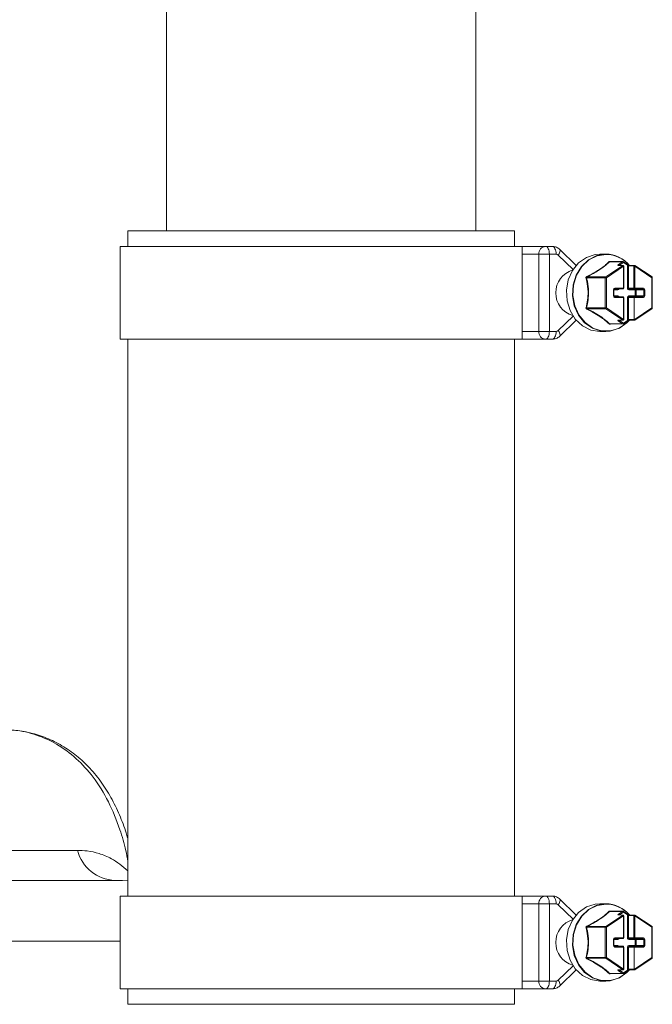
# Model space of a CAD drawing. Units: millimetres. Extents: x 2215 to 4214, y 425 to 3857.
# Drawn here: x 3164 to 3246, y 2396 to 2524 of the extents above; entities that cross this region are included whole.
import ezdxf

# ---------------------------------------------------------------- set-up
doc = ezdxf.new("R2010")
doc.units = ezdxf.units.MM
doc.header["$LTSCALE"] = 20

msp = doc.modelspace()

# ---------------------------------------------------------------- linework, layer by layer
at = {"color": 7, "linetype": 'Continuous', "lineweight": 18}
for p, q in [((3183.44, 2933.54), (3183.44, 2496.28)), ((3223.44, 2496.28), (3223.44, 2933.54)), ((3178.44, 2496.28), (3178.44, 2494.28)), ((3228.44, 2496.28), (3178.44, 2496.28)), ((3228.44, 2494.28), (3228.44, 2496.28)), ((3177.44, 2494.28), (3177.44, 2482.28)), ((3229.44, 2494.28), (3177.44, 2494.28)), ((3229.44, 2482.28), (3229.44, 2494.28)), ((3229.44, 2494.28), (3232.45, 2494.28)), ((3232.45, 2494.28), (3233.32, 2494.28)), ((3231.59, 2493.28), (3229.44, 2493.28)), ((3232.95, 2493.28), (3231.59, 2493.28)), ((3231.59, 2483.28), (3231.59, 2493.28)), ((3232.95, 2493.28), (3232.95, 2483.28)), ((3233.82, 2493.28), (3232.95, 2493.28)), ((3236.01, 2491.3), (3234.1, 2493.16)), ((3236.41, 2491.82), (3234.3, 2493.88)), ((3240.25, 2493.28), (3239.47, 2493.28)), ((3240.23, 2490.33), (3242.44, 2491.81)), ((3242.53, 2491.72), (3240.32, 2490.24)), ((3242.42, 2492.29), (3240.74, 2492.29)), ((3242.47, 2492.31), (3240.77, 2492.31)), ((3240.84, 2492.31), (3240.84, 2492.31)), ((3242.44, 2491.81), (3241.83, 2491.83)), ((3242.49, 2491.82), (3241.87, 2491.85)), ((3241.88, 2491.85), (3241.87, 2491.85)), ((3241.9, 2491.95), (3242.42, 2492.29)), ((3242.52, 2492.21), (3242, 2491.86)), ((3242, 2491.86), (3242, 2491.84)), ((3243.04, 2491.94), (3242.52, 2492.29)), ((3243.04, 2491.86), (3242.52, 2492.21)), ((3242.53, 2488.88), (3242.53, 2491.72)), ((3242.53, 2491.72), (3242.58, 2491.72)), ((3242.58, 2488.88), (3242.58, 2491.72)), ((3243.04, 2488.88), (3243.04, 2491.86)), ((3243.04, 2491.86), (3243.17, 2491.75)), ((3243.86, 2491.72), (3243.17, 2491.75)), ((3243.17, 2491.75), (3243.17, 2488.88)), ((3243.95, 2491.82), (3243.26, 2491.85)), ((3243.86, 2488.88), (3243.86, 2491.72)), ((3243.86, 2491.72), (3244, 2491.72)), ((3246.22, 2490.33), (3244, 2491.8)), ((3244, 2491.72), (3244, 2488.88)), ((3246.21, 2490.24), (3244, 2491.72)), ((3237.8, 2490.33), (3240.23, 2490.33)), ((3240.18, 2490.24), (3237.76, 2490.24)), ((3240.18, 2486.32), (3240.18, 2490.24)), ((3240.32, 2490.24), (3240.18, 2490.24)), ((3240.32, 2490.24), (3240.32, 2486.32)), ((3246.21, 2486.32), (3246.21, 2490.24)), ((3246.26, 2490.24), (3246.21, 2490.24)), ((3246.26, 2486.32), (3246.26, 2490.24)), ((3241.25, 2487.88), (3241.25, 2488.68)), ((3241.3, 2488.68), (3241.25, 2488.68)), ((3241.3, 2487.88), (3241.25, 2487.88)), ((3241.3, 2488.68), (3241.38, 2488.78)), ((3241.3, 2487.88), (3241.3, 2488.68)), ((3241.82, 2488.68), (3241.3, 2488.68)), ((3241.38, 2487.78), (3241.3, 2487.88)), ((3241.3, 2487.88), (3241.82, 2487.88)), ((3242.48, 2488.78), (3241.38, 2488.78)), ((3241.38, 2487.78), (3242.48, 2487.78)), ((3241.43, 2488.88), (3242.53, 2488.88)), ((3242.53, 2488.88), (3242.58, 2488.88)), ((3243.04, 2488.88), (3243.17, 2488.88)), ((3243.17, 2488.88), (3243.86, 2488.88)), ((3243.26, 2488.78), (3243.17, 2488.88)), ((3243.17, 2487.68), (3243.26, 2487.78)), ((3244.05, 2488.68), (3243.21, 2488.68)), ((3243.21, 2487.88), (3244.05, 2487.88)), ((3243.95, 2488.78), (3243.26, 2488.78)), ((3243.26, 2487.78), (3243.95, 2487.78)), ((3243.86, 2488.88), (3244, 2488.88)), ((3243.92, 2487.68), (3243.95, 2487.78)), ((3245.05, 2488.78), (3243.95, 2488.78)), ((3243.95, 2487.78), (3245.05, 2487.78)), ((3244, 2488.88), (3245.1, 2488.88)), ((3244.05, 2487.88), (3244.05, 2488.68)), ((3244.17, 2488.68), (3244.05, 2488.68)), ((3244.17, 2487.88), (3244.05, 2487.88)), ((3245.16, 2488.68), (3244.17, 2488.68)), ((3244.17, 2488.68), (3244.17, 2487.88)), ((3244.17, 2487.88), (3245.16, 2487.88)), ((3245.05, 2488.78), (3245.16, 2488.68)), ((3245.16, 2487.88), (3245.05, 2487.78)), ((3245.16, 2487.88), (3245.16, 2488.68)), ((3245.28, 2488.68), (3245.16, 2488.68)), ((3245.28, 2487.88), (3245.16, 2487.88)), ((3245.28, 2488.68), (3245.28, 2487.88)), ((3242.53, 2487.68), (3241.43, 2487.68)), ((3242.53, 2484.84), (3242.53, 2487.68)), ((3242.58, 2487.68), (3242.53, 2487.68)), ((3242.58, 2484.84), (3242.58, 2487.68)), ((3243.04, 2484.7), (3243.04, 2487.68)), ((3243.17, 2487.68), (3243.04, 2487.68)), ((3243.92, 2487.68), (3243.17, 2487.68)), ((3243.17, 2487.68), (3243.17, 2484.82)), ((3243.92, 2487.68), (3243.92, 2484.85)), ((3245.1, 2487.68), (3243.92, 2487.68)), ((3234.1, 2483.4), (3236.01, 2485.27)), ((3237.76, 2486.32), (3240.18, 2486.32)), ((3240.23, 2486.23), (3237.8, 2486.23)), ((3240.32, 2486.32), (3240.18, 2486.32)), ((3242.44, 2484.76), (3240.23, 2486.23)), ((3240.32, 2486.32), (3242.53, 2484.84)), ((3243.93, 2484.8), (3246.21, 2486.32)), ((3243.98, 2484.75), (3246.22, 2486.24)), ((3246.26, 2486.32), (3246.21, 2486.32)), ((3234.3, 2482.68), (3236.41, 2484.74)), ((3240.74, 2484.27), (3242.42, 2484.27)), ((3240.77, 2484.26), (3242.47, 2484.26)), ((3240.84, 2484.25), (3240.84, 2484.26)), ((3241.83, 2484.73), (3242.44, 2484.76)), ((3241.87, 2484.72), (3242.49, 2484.74)), ((3242.42, 2484.27), (3241.9, 2484.62)), ((3242, 2484.72), (3242, 2484.7)), ((3242, 2484.7), (3242.52, 2484.36)), ((3242.52, 2484.36), (3243.04, 2484.7)), ((3242.52, 2484.27), (3243.04, 2484.62)), ((3242.58, 2484.84), (3242.53, 2484.84)), ((3243.17, 2484.82), (3243.04, 2484.7)), ((3243.17, 2484.82), (3243.92, 2484.85)), ((3243.26, 2484.72), (3243.98, 2484.75)), ((3243.92, 2484.85), (3243.93, 2484.8)), ((3243.93, 2484.8), (3243.98, 2484.75)), ((3229.44, 2483.28), (3231.59, 2483.28)), ((3232.95, 2483.28), (3231.59, 2483.28)), ((3232.95, 2483.28), (3233.82, 2483.28)), ((3239.47, 2483.28), (3240.25, 2483.28)), ((3229.44, 2482.28), (3177.44, 2482.28)), ((3178.44, 2482.28), (3178.44, 2410.28)), ((3228.44, 2410.28), (3228.44, 2482.28)), ((3232.45, 2482.28), (3229.44, 2482.28)), ((3233.32, 2482.28), (3232.45, 2482.28)), ((3137.09, 2416.19), (3171.9, 2416.19)), ((3141.96, 2412.29), (3177.73, 2412.29)), ((3178.44, 2412.26), (3177.73, 2412.29)), ((3177.44, 2410.28), (3177.44, 2398.28)), ((3229.44, 2410.28), (3177.44, 2410.28)), ((3229.44, 2398.28), (3229.44, 2410.28)), ((3229.44, 2410.28), (3232.45, 2410.28)), ((3232.45, 2410.28), (3233.32, 2410.28)), ((3231.59, 2409.28), (3229.44, 2409.28)), ((3232.95, 2409.28), (3231.59, 2409.28)), ((3231.59, 2399.28), (3231.59, 2409.28)), ((3232.95, 2409.28), (3232.95, 2399.28)), ((3233.82, 2409.28), (3232.95, 2409.28)), ((3236.01, 2407.3), (3234.1, 2409.16)), ((3236.41, 2407.82), (3234.3, 2409.88)), ((3240.25, 2409.28), (3239.47, 2409.28)), ((3240.23, 2406.33), (3242.44, 2407.81)), ((3242.53, 2407.72), (3240.32, 2406.24)), ((3242.42, 2408.29), (3240.74, 2408.29)), ((3242.47, 2408.31), (3240.77, 2408.31)), ((3240.84, 2408.31), (3240.84, 2408.31)), ((3242.44, 2407.81), (3241.83, 2407.83)), ((3242.49, 2407.82), (3241.87, 2407.85)), ((3241.88, 2407.85), (3241.87, 2407.85)), ((3241.9, 2407.95), (3242.42, 2408.29)), ((3242.52, 2408.21), (3242, 2407.86)), ((3242, 2407.86), (3242, 2407.84)), ((3243.04, 2407.94), (3242.52, 2408.29)), ((3243.04, 2407.86), (3242.52, 2408.21)), ((3242.53, 2404.88), (3242.53, 2407.72)), ((3242.53, 2407.72), (3242.58, 2407.72)), ((3242.58, 2404.88), (3242.58, 2407.72)), ((3243.04, 2404.88), (3243.04, 2407.86)), ((3243.04, 2407.86), (3243.17, 2407.75)), ((3243.86, 2407.72), (3243.17, 2407.75)), ((3243.17, 2407.75), (3243.17, 2404.88)), ((3243.95, 2407.82), (3243.26, 2407.85)), ((3243.86, 2404.88), (3243.86, 2407.72)), ((3243.86, 2407.72), (3244, 2407.72)), ((3246.22, 2406.33), (3244, 2407.8)), ((3244, 2407.72), (3244, 2404.88)), ((3246.21, 2406.24), (3244, 2407.72)), ((3237.8, 2406.33), (3240.23, 2406.33)), ((3240.18, 2406.24), (3237.76, 2406.24)), ((3240.18, 2402.32), (3240.18, 2406.24)), ((3240.32, 2406.24), (3240.18, 2406.24)), ((3240.32, 2406.24), (3240.32, 2402.32)), ((3246.21, 2402.32), (3246.21, 2406.24)), ((3246.26, 2406.24), (3246.21, 2406.24)), ((3246.26, 2402.32), (3246.26, 2406.24)), ((3177.44, 2404.43), (3133.81, 2404.43)), ((3241.25, 2403.88), (3241.25, 2404.68)), ((3241.3, 2404.68), (3241.25, 2404.68)), ((3241.3, 2403.88), (3241.25, 2403.88)), ((3241.3, 2404.68), (3241.38, 2404.78)), ((3241.3, 2403.88), (3241.3, 2404.68)), ((3241.82, 2404.68), (3241.3, 2404.68)), ((3241.38, 2403.78), (3241.3, 2403.88)), ((3241.3, 2403.88), (3241.82, 2403.88)), ((3242.48, 2404.78), (3241.38, 2404.78)), ((3241.38, 2403.78), (3242.48, 2403.78)), ((3241.43, 2404.88), (3242.53, 2404.88)), ((3242.53, 2404.88), (3242.58, 2404.88)), ((3243.04, 2404.88), (3243.17, 2404.88)), ((3243.17, 2404.88), (3243.86, 2404.88)), ((3243.26, 2404.78), (3243.17, 2404.88)), ((3243.17, 2403.68), (3243.26, 2403.78)), ((3244.05, 2404.68), (3243.21, 2404.68)), ((3243.21, 2403.88), (3244.05, 2403.88)), ((3243.95, 2404.78), (3243.26, 2404.78)), ((3243.26, 2403.78), (3243.95, 2403.78)), ((3243.86, 2404.88), (3244, 2404.88)), ((3243.92, 2403.68), (3243.95, 2403.78)), ((3245.05, 2404.78), (3243.95, 2404.78)), ((3243.95, 2403.78), (3245.05, 2403.78)), ((3244, 2404.88), (3245.1, 2404.88)), ((3244.05, 2403.88), (3244.05, 2404.68)), ((3244.17, 2404.68), (3244.05, 2404.68)), ((3244.17, 2403.88), (3244.05, 2403.88)), ((3245.16, 2404.68), (3244.17, 2404.68)), ((3244.17, 2404.68), (3244.17, 2403.88)), ((3244.17, 2403.88), (3245.16, 2403.88)), ((3245.05, 2404.78), (3245.16, 2404.68)), ((3245.16, 2403.88), (3245.05, 2403.78)), ((3245.16, 2403.88), (3245.16, 2404.68)), ((3245.28, 2404.68), (3245.16, 2404.68)), ((3245.28, 2403.88), (3245.16, 2403.88)), ((3245.28, 2404.68), (3245.28, 2403.88)), ((3242.53, 2403.68), (3241.43, 2403.68)), ((3242.53, 2400.84), (3242.53, 2403.68)), ((3242.58, 2403.68), (3242.53, 2403.68)), ((3242.58, 2400.84), (3242.58, 2403.68)), ((3243.04, 2400.7), (3243.04, 2403.68)), ((3243.17, 2403.68), (3243.04, 2403.68)), ((3243.92, 2403.68), (3243.17, 2403.68)), ((3243.17, 2403.68), (3243.17, 2400.82)), ((3243.92, 2403.68), (3243.92, 2400.85)), ((3245.1, 2403.68), (3243.92, 2403.68)), ((3234.1, 2399.4), (3236.01, 2401.27)), ((3237.76, 2402.32), (3240.18, 2402.32)), ((3240.23, 2402.23), (3237.8, 2402.23)), ((3240.32, 2402.32), (3240.18, 2402.32)), ((3242.44, 2400.76), (3240.23, 2402.23)), ((3240.32, 2402.32), (3242.53, 2400.84)), ((3243.93, 2400.8), (3246.21, 2402.32)), ((3243.98, 2400.75), (3246.22, 2402.24)), ((3246.26, 2402.32), (3246.21, 2402.32)), ((3234.3, 2398.68), (3236.41, 2400.74)), ((3240.74, 2400.27), (3242.42, 2400.27)), ((3240.77, 2400.26), (3242.47, 2400.26)), ((3240.84, 2400.25), (3240.84, 2400.26)), ((3241.83, 2400.73), (3242.44, 2400.76)), ((3241.87, 2400.72), (3242.49, 2400.74)), ((3242.42, 2400.27), (3241.9, 2400.62)), ((3242, 2400.72), (3242, 2400.7)), ((3242, 2400.7), (3242.52, 2400.36)), ((3242.52, 2400.36), (3243.04, 2400.7)), ((3242.52, 2400.27), (3243.04, 2400.62)), ((3242.58, 2400.84), (3242.53, 2400.84)), ((3243.17, 2400.82), (3243.04, 2400.7)), ((3243.17, 2400.82), (3243.92, 2400.85)), ((3243.26, 2400.72), (3243.98, 2400.75)), ((3243.92, 2400.85), (3243.93, 2400.8)), ((3243.93, 2400.8), (3243.98, 2400.75)), ((3229.44, 2399.28), (3231.59, 2399.28)), ((3232.95, 2399.28), (3231.59, 2399.28)), ((3232.95, 2399.28), (3233.82, 2399.28)), ((3239.47, 2399.28), (3240.25, 2399.28)), ((3229.44, 2398.28), (3177.44, 2398.28)), ((3178.44, 2398.28), (3178.44, 2396.28)), ((3228.44, 2396.28), (3228.44, 2398.28)), ((3232.45, 2398.28), (3229.44, 2398.28)), ((3233.32, 2398.28), (3232.45, 2398.28)), ((3228.44, 2396.28), (3178.44, 2396.28))]:
    msp.add_line(p, q, dxfattribs=at)
at = {"color": 7, "linetype": 'Continuous', "lineweight": 18, "flags": 128}
for points in [[(3232.95, 2493.28), (3232.94, 2493.48), (3232.91, 2493.66), (3232.87, 2493.84), (3232.81, 2493.99), (3232.73, 2494.11), (3232.64, 2494.21), (3232.55, 2494.26), (3232.45, 2494.28)], [(3233.82, 2493.28), (3233.81, 2493.48), (3233.78, 2493.66), (3233.73, 2493.84), (3233.67, 2493.99), (3233.6, 2494.11), (3233.51, 2494.21), (3233.42, 2494.26), (3233.32, 2494.28)], [(3234.1, 2493.16), (3234.2, 2493.31), (3234.27, 2493.46), (3234.32, 2493.59), (3234.35, 2493.7), (3234.34, 2493.8), (3234.31, 2493.87), (3234.3, 2493.88)], [(3239.47, 2493.28), (3238.88, 2493.24), (3237.74, 2492.87), (3236.73, 2492.16), (3235.93, 2491.17), (3235.39, 2489.96), (3235.15, 2488.62), (3235.23, 2487.26), (3235.62, 2485.98), (3236.3, 2484.87), (3237.22, 2484.01), (3238.3, 2483.47), (3239.47, 2483.28)], [(3243.29, 2484.73), (3242.98, 2484.4), (3241.97, 2483.7), (3240.83, 2483.33), (3239.66, 2483.33), (3238.52, 2483.7), (3237.51, 2484.4), (3236.71, 2485.4), (3236.17, 2486.61), (3235.93, 2487.94), (3236.01, 2489.3), (3236.4, 2490.58), (3237.08, 2491.69), (3238, 2492.55), (3239.08, 2493.1), (3240.25, 2493.28), (3240.25, 2493.28)], [(3240.28, 2493.25), (3239.12, 2493.07), (3238.04, 2492.53), (3237.13, 2491.67), (3236.46, 2490.57), (3236.07, 2489.29), (3235.99, 2487.94), (3236.22, 2486.62), (3236.76, 2485.42), (3237.56, 2484.43), (3238.57, 2483.72), (3239.69, 2483.36), (3240.87, 2483.36), (3242, 2483.72), (3243, 2484.43), (3243.29, 2484.73)], [(3242.52, 2492.21), (3242.52, 2492.22), (3242.53, 2492.24), (3242.53, 2492.26), (3242.53, 2492.27), (3242.53, 2492.28), (3242.53, 2492.29), (3242.52, 2492.29)], [(3243.04, 2491.86), (3243.04, 2491.88), (3243.05, 2491.89), (3243.05, 2491.91), (3243.05, 2491.92), (3243.05, 2491.93), (3243.05, 2491.94), (3243.04, 2491.94)], [(3244, 2491.8), (3244.01, 2491.8), (3244.01, 2491.79), (3244.02, 2491.78), (3244.01, 2491.77), (3244.01, 2491.75), (3244.01, 2491.74), (3244, 2491.72)], [(3246.22, 2490.33), (3246.22, 2490.32), (3246.22, 2490.32), (3246.23, 2490.31), (3246.23, 2490.29), (3246.22, 2490.28), (3246.22, 2490.26), (3246.21, 2490.24)], [(3241.43, 2488.88), (3241.43, 2488.86), (3241.43, 2488.84), (3241.42, 2488.83), (3241.42, 2488.81), (3241.41, 2488.8), (3241.4, 2488.79), (3241.39, 2488.78), (3241.38, 2488.78)], [(3241.38, 2487.78), (3241.39, 2487.78), (3241.4, 2487.77), (3241.41, 2487.76), (3241.42, 2487.75), (3241.42, 2487.74), (3241.43, 2487.72), (3241.43, 2487.7), (3241.43, 2487.68)], [(3241.87, 2488.78), (3241.86, 2488.78), (3241.85, 2488.77), (3241.84, 2488.77), (3241.84, 2488.75), (3241.83, 2488.74), (3241.83, 2488.72), (3241.82, 2488.7), (3241.82, 2488.68)], [(3241.82, 2487.88), (3241.82, 2487.86), (3241.83, 2487.84), (3241.83, 2487.83), (3241.84, 2487.81), (3241.84, 2487.8), (3241.85, 2487.79), (3241.86, 2487.78), (3241.87, 2487.78)], [(3242.53, 2488.88), (3242.53, 2488.86), (3242.53, 2488.84), (3242.52, 2488.83), (3242.52, 2488.81), (3242.51, 2488.8), (3242.5, 2488.79), (3242.49, 2488.78), (3242.48, 2488.78)], [(3242.48, 2487.78), (3242.49, 2487.78), (3242.5, 2487.77), (3242.51, 2487.76), (3242.52, 2487.75), (3242.52, 2487.74), (3242.53, 2487.72), (3242.53, 2487.7), (3242.53, 2487.68)], [(3243.21, 2488.68), (3243.21, 2488.7), (3243.21, 2488.72), (3243.22, 2488.74), (3243.22, 2488.75), (3243.23, 2488.77), (3243.24, 2488.77), (3243.25, 2488.78), (3243.26, 2488.78)], [(3243.26, 2487.78), (3243.25, 2487.78), (3243.24, 2487.79), (3243.23, 2487.8), (3243.22, 2487.81), (3243.22, 2487.83), (3243.21, 2487.84), (3243.21, 2487.86), (3243.21, 2487.88)], [(3243.95, 2488.78), (3243.96, 2488.78), (3243.97, 2488.79), (3243.98, 2488.8), (3243.98, 2488.81), (3243.99, 2488.83), (3244, 2488.84), (3244, 2488.86), (3244, 2488.88)], [(3244.1, 2488.78), (3244.09, 2488.78), (3244.08, 2488.77), (3244.07, 2488.77), (3244.06, 2488.75), (3244.06, 2488.74), (3244.05, 2488.72), (3244.05, 2488.7), (3244.05, 2488.68)], [(3244.1, 2487.78), (3244.09, 2487.78), (3244.08, 2487.79), (3244.07, 2487.8), (3244.06, 2487.81), (3244.06, 2487.83), (3244.05, 2487.84), (3244.05, 2487.86), (3244.05, 2487.88)], [(3245.05, 2488.78), (3245.06, 2488.78), (3245.07, 2488.79), (3245.08, 2488.8), (3245.09, 2488.81), (3245.09, 2488.83), (3245.1, 2488.84), (3245.1, 2488.86), (3245.1, 2488.88)], [(3245.1, 2487.68), (3245.1, 2487.7), (3245.1, 2487.72), (3245.09, 2487.74), (3245.09, 2487.75), (3245.08, 2487.76), (3245.07, 2487.77), (3245.06, 2487.78), (3245.05, 2487.78)], [(3246.21, 2486.32), (3246.22, 2486.3), (3246.22, 2486.29), (3246.23, 2486.27), (3246.23, 2486.26), (3246.22, 2486.25), (3246.22, 2486.24), (3246.22, 2486.24)], [(3242.52, 2484.27), (3242.53, 2484.28), (3242.53, 2484.28), (3242.53, 2484.29), (3242.53, 2484.31), (3242.53, 2484.32), (3242.52, 2484.34), (3242.52, 2484.36)], [(3243.04, 2484.62), (3243.05, 2484.62), (3243.05, 2484.63), (3243.05, 2484.64), (3243.05, 2484.65), (3243.05, 2484.67), (3243.04, 2484.69), (3243.04, 2484.7)], [(3232.95, 2483.28), (3232.94, 2483.09), (3232.91, 2482.9), (3232.87, 2482.73), (3232.81, 2482.57), (3232.73, 2482.45), (3232.64, 2482.36), (3232.55, 2482.3), (3232.45, 2482.28)], [(3233.32, 2482.28), (3233.42, 2482.3), (3233.51, 2482.36), (3233.6, 2482.45), (3233.67, 2482.57), (3233.73, 2482.73), (3233.78, 2482.9), (3233.81, 2483.09), (3233.82, 2483.28)], [(3234.3, 2482.68), (3234.31, 2482.69), (3234.34, 2482.76), (3234.35, 2482.86), (3234.32, 2482.98), (3234.27, 2483.11), (3234.2, 2483.25), (3234.1, 2483.4)], [(3232.95, 2409.28), (3232.94, 2409.48), (3232.91, 2409.66), (3232.87, 2409.84), (3232.81, 2409.99), (3232.73, 2410.11), (3232.64, 2410.21), (3232.55, 2410.26), (3232.45, 2410.28)], [(3233.82, 2409.28), (3233.81, 2409.48), (3233.78, 2409.66), (3233.73, 2409.84), (3233.67, 2409.99), (3233.6, 2410.11), (3233.51, 2410.21), (3233.42, 2410.26), (3233.32, 2410.28)], [(3234.1, 2409.16), (3234.2, 2409.31), (3234.27, 2409.46), (3234.32, 2409.59), (3234.35, 2409.7), (3234.34, 2409.8), (3234.31, 2409.87), (3234.3, 2409.88)], [(3239.47, 2409.28), (3238.88, 2409.24), (3237.74, 2408.87), (3236.73, 2408.16), (3235.93, 2407.17), (3235.39, 2405.96), (3235.15, 2404.62), (3235.23, 2403.26), (3235.62, 2401.98), (3236.3, 2400.87), (3237.22, 2400.01), (3238.3, 2399.47), (3239.47, 2399.28)], [(3243.29, 2400.73), (3242.98, 2400.4), (3241.97, 2399.7), (3240.83, 2399.33), (3239.66, 2399.33), (3238.52, 2399.7), (3237.51, 2400.4), (3236.71, 2401.4), (3236.17, 2402.61), (3235.93, 2403.94), (3236.01, 2405.3), (3236.4, 2406.58), (3237.08, 2407.69), (3238, 2408.55), (3239.08, 2409.1), (3240.25, 2409.28), (3240.25, 2409.28)], [(3240.28, 2409.25), (3239.12, 2409.07), (3238.04, 2408.53), (3237.13, 2407.67), (3236.46, 2406.57), (3236.07, 2405.29), (3235.99, 2403.94), (3236.22, 2402.62), (3236.76, 2401.42), (3237.56, 2400.43), (3238.57, 2399.72), (3239.69, 2399.36), (3240.87, 2399.36), (3242, 2399.72), (3243, 2400.43), (3243.29, 2400.73)], [(3242.52, 2408.21), (3242.52, 2408.22), (3242.53, 2408.24), (3242.53, 2408.26), (3242.53, 2408.27), (3242.53, 2408.28), (3242.53, 2408.29), (3242.52, 2408.29)], [(3243.04, 2407.86), (3243.04, 2407.88), (3243.05, 2407.89), (3243.05, 2407.91), (3243.05, 2407.92), (3243.05, 2407.93), (3243.05, 2407.94), (3243.04, 2407.94)], [(3244, 2407.8), (3244.01, 2407.8), (3244.01, 2407.79), (3244.02, 2407.78), (3244.01, 2407.77), (3244.01, 2407.75), (3244.01, 2407.74), (3244, 2407.72)], [(3246.22, 2406.33), (3246.22, 2406.32), (3246.22, 2406.32), (3246.23, 2406.31), (3246.23, 2406.29), (3246.22, 2406.28), (3246.22, 2406.26), (3246.21, 2406.24)], [(3241.43, 2404.88), (3241.43, 2404.86), (3241.43, 2404.84), (3241.42, 2404.83), (3241.42, 2404.81), (3241.41, 2404.8), (3241.4, 2404.79), (3241.39, 2404.78), (3241.38, 2404.78)], [(3241.38, 2403.78), (3241.39, 2403.78), (3241.4, 2403.77), (3241.41, 2403.76), (3241.42, 2403.75), (3241.42, 2403.74), (3241.43, 2403.72), (3241.43, 2403.7), (3241.43, 2403.68)], [(3241.87, 2404.78), (3241.86, 2404.78), (3241.85, 2404.77), (3241.84, 2404.77), (3241.84, 2404.75), (3241.83, 2404.74), (3241.83, 2404.72), (3241.82, 2404.7), (3241.82, 2404.68)], [(3241.82, 2403.88), (3241.82, 2403.86), (3241.83, 2403.84), (3241.83, 2403.83), (3241.84, 2403.81), (3241.84, 2403.8), (3241.85, 2403.79), (3241.86, 2403.78), (3241.87, 2403.78)], [(3242.53, 2404.88), (3242.53, 2404.86), (3242.53, 2404.84), (3242.52, 2404.83), (3242.52, 2404.81), (3242.51, 2404.8), (3242.5, 2404.79), (3242.49, 2404.78), (3242.48, 2404.78)], [(3242.48, 2403.78), (3242.49, 2403.78), (3242.5, 2403.77), (3242.51, 2403.76), (3242.52, 2403.75), (3242.52, 2403.74), (3242.53, 2403.72), (3242.53, 2403.7), (3242.53, 2403.68)], [(3243.21, 2404.68), (3243.21, 2404.7), (3243.21, 2404.72), (3243.22, 2404.74), (3243.22, 2404.75), (3243.23, 2404.77), (3243.24, 2404.77), (3243.25, 2404.78), (3243.26, 2404.78)], [(3243.26, 2403.78), (3243.25, 2403.78), (3243.24, 2403.79), (3243.23, 2403.8), (3243.22, 2403.81), (3243.22, 2403.83), (3243.21, 2403.84), (3243.21, 2403.86), (3243.21, 2403.88)], [(3243.95, 2404.78), (3243.96, 2404.78), (3243.97, 2404.79), (3243.98, 2404.8), (3243.98, 2404.81), (3243.99, 2404.83), (3244, 2404.84), (3244, 2404.86), (3244, 2404.88)], [(3244.1, 2404.78), (3244.09, 2404.78), (3244.08, 2404.77), (3244.07, 2404.77), (3244.06, 2404.75), (3244.06, 2404.74), (3244.05, 2404.72), (3244.05, 2404.7), (3244.05, 2404.68)], [(3244.1, 2403.78), (3244.09, 2403.78), (3244.08, 2403.79), (3244.07, 2403.8), (3244.06, 2403.81), (3244.06, 2403.83), (3244.05, 2403.84), (3244.05, 2403.86), (3244.05, 2403.88)], [(3245.05, 2404.78), (3245.06, 2404.78), (3245.07, 2404.79), (3245.08, 2404.8), (3245.09, 2404.81), (3245.09, 2404.83), (3245.1, 2404.84), (3245.1, 2404.86), (3245.1, 2404.88)], [(3245.1, 2403.68), (3245.1, 2403.7), (3245.1, 2403.72), (3245.09, 2403.74), (3245.09, 2403.75), (3245.08, 2403.76), (3245.07, 2403.77), (3245.06, 2403.78), (3245.05, 2403.78)], [(3246.21, 2402.32), (3246.22, 2402.3), (3246.22, 2402.29), (3246.23, 2402.27), (3246.23, 2402.26), (3246.22, 2402.25), (3246.22, 2402.24), (3246.22, 2402.24)], [(3242.52, 2400.27), (3242.53, 2400.28), (3242.53, 2400.28), (3242.53, 2400.29), (3242.53, 2400.31), (3242.53, 2400.32), (3242.52, 2400.34), (3242.52, 2400.36)], [(3243.04, 2400.62), (3243.05, 2400.62), (3243.05, 2400.63), (3243.05, 2400.64), (3243.05, 2400.65), (3243.05, 2400.67), (3243.04, 2400.69), (3243.04, 2400.7)], [(3232.95, 2399.28), (3232.94, 2399.09), (3232.91, 2398.9), (3232.87, 2398.73), (3232.81, 2398.57), (3232.73, 2398.45), (3232.64, 2398.36), (3232.55, 2398.3), (3232.45, 2398.28)], [(3233.32, 2398.28), (3233.42, 2398.3), (3233.51, 2398.36), (3233.6, 2398.45), (3233.67, 2398.57), (3233.73, 2398.73), (3233.78, 2398.9), (3233.81, 2399.09), (3233.82, 2399.28)], [(3234.3, 2398.68), (3234.31, 2398.69), (3234.34, 2398.77), (3234.35, 2398.86), (3234.32, 2398.98), (3234.27, 2399.11), (3234.2, 2399.25), (3234.1, 2399.4)]]:
    msp.add_lwpolyline(points, dxfattribs=at)
at = {"color": 7, "linetype": 'Continuous', "lineweight": 18}
for centre, radius, start, end in [((3232.52, 2493.34), 0.94, 94.402, 183.8105), ((3233.81, 2492.88), 0.401, 44.8312, 89.3497), ((3240.18, 2489.22), 4.07, 40.2642, 89.0972), ((3240.22, 2489.21), 4.04, 40.6357, 89.1054), ((3240.72, 2492.39), 0.096, 234.1121, 282.5816), ((3241.87, 2491.76), 0.081, 87.8534, 123.3585), ((3241.86, 2491.81), 0.145, 21.0732, 73.1866), ((3242.47, 2492.23), 0.0787, 90.4687, 123.9473), ((3242.38, 2492.16), 0.145, 21.0717, 73.1926), ((3242.48, 2491.74), 0.081, 87.8534, 123.3585), ((3242.4, 2491.67), 0.145, 21.0677, 73.1921), ((3242.47, 2492.21), 0.1, 56.3099, 90), ((3242.48, 2491.72), 0.1, 0, 87.5424), ((3243.26, 2491.75), 0.0914, 91.5264, 185.3319), ((3243.96, 2491.73), 0.094, 93.1642, 183.694), ((3243.95, 2491.72), 0.1, 56.3099, 87.8225), ((3236.85, 2488.28), 3.08, 106.5427, 253.4573), ((3239.09, 2491.05), 1.48, 206.8381, 209.0171), ((3240.29, 2490.25), 0.103, 125.5399, 181.33), ((3240.19, 2490.19), 0.145, 21.0067, 73.2576), ((3246.16, 2490.24), 0.1, 0, 56.3099), ((3237.65, 2490.38), 0.17, 283.4698, 309.3393), ((3242.48, 2488.88), 0.1, 270, 0), ((3242.48, 2487.68), 0.1, 0, 90), ((3243.96, 2488.87), 0.0934, 175.7029, 264.8853), ((3244.08, 2488.69), 0.0892, 351.924, 78.6245), ((3244.08, 2487.87), 0.0893, 281.4519, 8.0318), ((3237.65, 2486.19), 0.169, 50.5493, 76.6416), ((3239.01, 2485.56), 1.38, 150.905, 153.2397), ((3240.29, 2486.32), 0.104, 178.7228, 234.4073), ((3240.19, 2486.37), 0.145, 286.8074, 338.9283), ((3246.16, 2486.32), 0.1, 303.6901, 0), ((3240.72, 2484.18), 0.096, 77.4184, 125.8879), ((3241.87, 2484.8), 0.0782, 235.9736, 272.8144), ((3241.86, 2484.75), 0.145, 286.7484, 338.9919), ((3242.38, 2484.41), 0.145, 286.7424, 338.9933), ((3242.47, 2484.33), 0.0777, 235.8305, 269.7536), ((3242.4, 2484.9), 0.145, 286.8079, 338.9323), ((3242.48, 2484.83), 0.081, 236.6415, 272.1466), ((3242.47, 2484.36), 0.1, 270, 303.6901), ((3242.48, 2484.84), 0.1, 272.4576, 0), ((3243.27, 2484.81), 0.0941, 176.3527, 266.7552), ((3232.52, 2483.22), 0.94, 176.186, 265.6016), ((3233.81, 2483.68), 0.401, 270.6503, 315.1688), ((3177, 2417.58), 5.29, 195.1726, 267.4217), ((3232.52, 2409.34), 0.94, 94.402, 183.8105), ((3233.81, 2408.88), 0.401, 44.8476, 89.3334), ((3240.18, 2405.22), 4.07, 40.0524, 89.0916), ((3240.22, 2405.21), 4.04, 40.419, 89.1034), ((3240.72, 2408.39), 0.0954, 233.9696, 282.7241), ((3241.87, 2407.76), 0.081, 87.8534, 123.3585), ((3241.86, 2407.81), 0.145, 21.0732, 73.1866), ((3242.47, 2408.23), 0.0778, 90.2154, 124.0566), ((3242.38, 2408.16), 0.145, 21.0717, 73.1926), ((3242.48, 2407.74), 0.081, 87.8534, 123.3585), ((3242.4, 2407.67), 0.145, 21.0677, 73.1921), ((3242.47, 2408.21), 0.1, 56.3099, 90), ((3242.48, 2407.72), 0.1, 0, 87.5424), ((3243.26, 2407.75), 0.0914, 91.5264, 185.3319), ((3243.96, 2407.73), 0.094, 93.1642, 183.694), ((3243.95, 2407.72), 0.1, 56.3099, 87.8225), ((3236.85, 2404.28), 3.08, 106.5435, 253.4565), ((3239.09, 2407.05), 1.48, 206.8381, 209.0171), ((3240.29, 2406.25), 0.104, 125.5543, 181.3156), ((3240.19, 2406.19), 0.145, 21.0067, 73.2576), ((3246.16, 2406.24), 0.1, 0, 56.3099), ((3237.65, 2406.38), 0.169, 283.4117, 309.3974), ((3242.48, 2404.88), 0.1, 270, 0), ((3242.48, 2403.68), 0.1, 0, 90), ((3243.96, 2404.87), 0.0934, 175.7029, 264.8853), ((3244.08, 2404.69), 0.0892, 351.924, 78.6245), ((3244.08, 2403.87), 0.0893, 281.4306, 8.0531), ((3237.65, 2402.19), 0.169, 50.5493, 76.6416), ((3239.01, 2401.56), 1.38, 150.905, 153.2397), ((3240.29, 2402.32), 0.104, 178.7228, 234.4073), ((3240.19, 2402.37), 0.145, 286.8074, 338.9283), ((3246.16, 2402.32), 0.1, 303.6901, 0), ((3240.72, 2400.18), 0.0962, 77.473, 125.8333), ((3241.87, 2400.8), 0.0782, 235.9736, 272.8144), ((3241.86, 2400.75), 0.145, 286.7484, 338.9919), ((3242.38, 2400.41), 0.145, 286.7424, 338.9933), ((3242.47, 2400.33), 0.0777, 235.8305, 269.7536), ((3242.4, 2400.9), 0.145, 286.7429, 338.9974), ((3242.48, 2400.82), 0.0782, 235.9736, 272.8144), ((3242.47, 2400.36), 0.1, 270, 303.6901), ((3242.48, 2400.84), 0.1, 272.4576, 0), ((3243.27, 2400.81), 0.0941, 176.3527, 266.7552), ((3232.52, 2399.22), 0.94, 176.1863, 265.5979), ((3233.81, 2399.68), 0.4, 270.6317, 315.1874)]:
    msp.add_arc(centre, radius, start, end, dxfattribs=at)
for centre, major_axis, ratio, start_param, end_param in [((3242, 2491.95), (0.199, 0.106), 0.227735, 1.973113, 3.509003), ((3243.13, 2491.95), (0.199, -0.106), 0.227735, 4.310072, 5.845962), ((3241.43, 2488.68), (0, 0.2), 0.896575, 0, 1.570796), ((3241.43, 2487.88), (0, 0.2), 0.896575, 1.570796, 3.141593), ((3241.82, 2488.88), (0, 0.2), 0.866553, 3.141593, 4.18879), ((3241.82, 2487.68), (0, 0.2), 0.866553, 5.235988, 6.283185), ((3243.21, 2488.88), (0, 0.2), 0.866553, 1.570796, 3.141593), ((3243.21, 2487.68), (0, 0.2), 0.866553, 0, 1.570796), ((3245.1, 2488.68), (0, 0.2), 0.896575, 4.712389, 6.283185), ((3245.1, 2487.88), (0, 0.2), 0.896575, 3.141593, 4.712389), ((3242, 2484.62), (0.199, -0.106), 0.227735, 2.774182, 4.310072), ((3243.13, 2484.62), (0.199, 0.106), 0.227735, 0.437223, 1.973113), ((3242, 2407.95), (0.199, 0.106), 0.227735, 1.973113, 3.509003), ((3243.13, 2407.95), (0.199, -0.106), 0.227735, 4.310072, 5.845962), ((3241.43, 2404.68), (0, 0.2), 0.896575, 0, 1.570796), ((3241.43, 2403.88), (0, 0.2), 0.896575, 1.570796, 3.141593), ((3241.82, 2404.88), (0, 0.2), 0.866553, 3.141593, 4.18879), ((3241.82, 2403.68), (0, 0.2), 0.866553, 5.235988, 6.283185), ((3243.21, 2404.88), (0, 0.2), 0.866553, 1.570796, 3.141593), ((3243.21, 2403.68), (0, 0.2), 0.866553, 0, 1.570796), ((3245.1, 2404.68), (0, 0.2), 0.896575, 4.712389, 6.283185), ((3245.1, 2403.88), (0, 0.2), 0.896575, 3.141593, 4.712389), ((3242, 2400.62), (0.199, -0.106), 0.227735, 2.774182, 4.310072), ((3243.13, 2400.62), (0.199, 0.106), 0.227735, 0.437223, 1.973113)]:
    msp.add_ellipse(centre, major_axis=major_axis, ratio=ratio, start_param=start_param, end_param=end_param, dxfattribs=at)
for points, knots in [([(3234.3, 2493.88), (3234.16, 2493.99), (3233.89, 2494.2), (3233.53, 2494.28), (3233.34, 2494.28), (3233.32, 2494.28)], [0, 0, 0, 0, 0.474104, 0.938806, 1, 1, 1, 1]), ([(3237.77, 2490.38), (3238.15, 2490.57), (3238.68, 2490.84), (3239.44, 2491.3), (3239.99, 2491.7), (3240.41, 2492.06), (3240.6, 2492.25), (3240.67, 2492.31)], [0, 0, 0, 0, 0.31654, 0.437358, 0.698548, 0.894453, 1, 1, 1, 1]), ([(3240.74, 2492.29), (3240.54, 2492.11), (3240.16, 2491.75), (3239.48, 2491.28), (3238.71, 2490.81), (3238.18, 2490.53), (3237.8, 2490.33)], [0, 0, 0, 0, 0.300559, 0.562697, 0.683886, 1, 1, 1, 1]), ([(3240.84, 2492.31), (3240.83, 2492.31), (3240.82, 2492.32), (3240.78, 2492.33), (3240.74, 2492.34), (3240.69, 2492.33), (3240.68, 2492.32), (3240.67, 2492.31)], [0, 0, 0, 0, 0.034445, 0.265102, 0.496505, 0.748486, 1, 1, 1, 1]), ([(3240.74, 2492.29), (3240.75, 2492.3), (3240.75, 2492.3), (3240.76, 2492.31), (3240.77, 2492.31), (3240.77, 2492.31)], [0, 0, 0, 0, 0.5327437, 0.8273426, 1, 1, 1, 1]), ([(3237.77, 2490.38), (3237.77, 2490.38), (3237.75, 2490.37), (3237.72, 2490.35), (3237.69, 2490.31), (3237.68, 2490.26), (3237.68, 2490.23), (3237.69, 2490.21)], [0, 0, 0, 0, 0.034345, 0.265105, 0.496324, 0.748441, 1, 1, 1, 1]), ([(3237.76, 2490.24), (3237.75, 2490.25), (3237.75, 2490.27), (3237.75, 2490.28), (3237.75, 2490.3), (3237.76, 2490.31), (3237.78, 2490.32), (3237.79, 2490.33), (3237.8, 2490.33), (3237.8, 2490.33)], [0, 0, 0, 0, 0.266511, 0.413939, 0.503438, 0.650268, 0.720411, 0.961422, 1, 1, 1, 1]), ([(3237.69, 2486.35), (3237.76, 2486.69), (3237.91, 2487.35), (3237.98, 2488.54), (3237.86, 2489.46), (3237.73, 2490.03), (3237.7, 2490.18), (3237.69, 2490.21)], [0, 0, 0, 0, 0.275255, 0.536254, 0.875325, 0.971423, 1, 1, 1, 1]), ([(3237.76, 2490.24), (3237.79, 2490.09), (3237.92, 2489.52), (3238.04, 2488.54), (3237.97, 2487.34), (3237.83, 2486.66), (3237.76, 2486.32)], [0, 0, 0, 0, 0.124159, 0.463604, 0.725364, 1, 1, 1, 1]), ([(3237.69, 2486.35), (3237.69, 2486.35), (3237.68, 2486.33), (3237.68, 2486.3), (3237.69, 2486.25), (3237.73, 2486.21), (3237.76, 2486.19), (3237.77, 2486.18)], [0, 0, 0, 0, 0.034308, 0.26493, 0.496303, 0.748308, 1, 1, 1, 1]), ([(3237.8, 2486.23), (3237.79, 2486.24), (3237.77, 2486.24), (3237.76, 2486.26), (3237.75, 2486.27), (3237.75, 2486.28), (3237.75, 2486.3), (3237.75, 2486.31), (3237.75, 2486.32), (3237.76, 2486.32)], [0, 0, 0, 0, 0.266418, 0.413863, 0.503236, 0.650479, 0.720385, 0.961562, 1, 1, 1, 1]), ([(3240.67, 2484.25), (3240.46, 2484.45), (3240.17, 2484.73), (3239.54, 2485.19), (3238.92, 2485.58), (3238.26, 2485.94), (3237.9, 2486.12), (3237.77, 2486.18)], [0, 0, 0, 0, 0.316543, 0.437358, 0.698548, 0.894457, 1, 1, 1, 1]), ([(3237.8, 2486.23), (3238.16, 2486.04), (3238.84, 2485.69), (3239.59, 2485.22), (3240.23, 2484.74), (3240.53, 2484.47), (3240.74, 2484.27)], [0, 0, 0, 0, 0.300553, 0.562692, 0.683891, 1, 1, 1, 1]), ([(3240.67, 2484.25), (3240.67, 2484.25), (3240.68, 2484.24), (3240.7, 2484.23), (3240.74, 2484.22), (3240.79, 2484.23), (3240.82, 2484.25), (3240.84, 2484.25)], [0, 0, 0, 0, 0.03445, 0.265084, 0.496445, 0.748417, 1, 1, 1, 1]), ([(3240.77, 2484.26), (3240.77, 2484.26), (3240.77, 2484.26), (3240.76, 2484.26), (3240.75, 2484.26), (3240.75, 2484.26), (3240.74, 2484.27), (3240.74, 2484.27)], [0, 0, 0, 0, 0.007006, 0.300868, 0.440932, 0.922571, 1, 1, 1, 1]), ([(3233.32, 2482.28), (3233.49, 2482.3), (3233.83, 2482.34), (3234.14, 2482.54), (3234.28, 2482.67), (3234.3, 2482.68)], [0, 0, 0, 0, 0.467947, 0.944948, 1, 1, 1, 1]), ([(3178.44, 2417.66), (3178.42, 2417.71), (3178.2, 2418.6), (3177.59, 2420.23), (3176.56, 2422.52), (3175.28, 2424.67), (3173.77, 2426.6), (3172.06, 2428.26), (3170.19, 2429.61), (3168.19, 2430.65), (3166.1, 2431.35), (3164.09, 2431.75), (3162.78, 2431.76), (3162.21, 2431.77)], [0, 0, 0, 0, 0.006565, 0.107038, 0.210869, 0.318052, 0.425838, 0.530693, 0.633222, 0.732258, 0.829309, 0.925632, 1, 1, 1, 1]), ([(3178.44, 2414.76), (3178.35, 2415.23), (3178.09, 2416.65), (3177.31, 2419.29), (3175.96, 2422.58), (3174.05, 2425.66), (3171.79, 2428.15), (3169.33, 2429.98), (3166.61, 2431.18), (3164.24, 2431.77), (3162.72, 2431.73), (3162.21, 2431.72)], [0, 0, 0, 0, 0.046387, 0.142205, 0.281491, 0.425374, 0.555697, 0.689447, 0.811922, 0.937464, 1, 1, 1, 1]), ([(3171.9, 2416.19), (3172.32, 2416.18), (3173.22, 2416.15), (3174.7, 2415.82), (3176.49, 2415.15), (3177.73, 2414.12), (3178.44, 2413.54)], [0, 0, 0, 0, 0.205005, 0.442388, 0.682967, 1, 1, 1, 1]), ([(3234.3, 2409.88), (3234.16, 2409.99), (3233.89, 2410.2), (3233.53, 2410.28), (3233.34, 2410.28), (3233.32, 2410.28)], [0, 0, 0, 0, 0.474109, 0.938804, 1, 1, 1, 1]), ([(3237.77, 2406.38), (3238.15, 2406.57), (3238.68, 2406.84), (3239.44, 2407.3), (3239.99, 2407.7), (3240.41, 2408.06), (3240.6, 2408.25), (3240.67, 2408.31)], [0, 0, 0, 0, 0.31654, 0.437351, 0.698548, 0.894453, 1, 1, 1, 1]), ([(3240.74, 2408.29), (3240.54, 2408.11), (3240.16, 2407.75), (3239.48, 2407.28), (3238.71, 2406.81), (3238.18, 2406.53), (3237.8, 2406.33)], [0, 0, 0, 0, 0.300559, 0.562697, 0.683886, 1, 1, 1, 1]), ([(3240.84, 2408.31), (3240.83, 2408.31), (3240.82, 2408.32), (3240.78, 2408.33), (3240.74, 2408.34), (3240.69, 2408.33), (3240.68, 2408.32), (3240.67, 2408.31)], [0, 0, 0, 0, 0.034325, 0.265002, 0.496461, 0.748464, 1, 1, 1, 1]), ([(3240.74, 2408.29), (3240.75, 2408.3), (3240.75, 2408.3), (3240.76, 2408.31), (3240.77, 2408.31), (3240.77, 2408.31)], [0, 0, 0, 0, 0.5327437, 0.8273426, 1, 1, 1, 1]), ([(3237.77, 2406.38), (3237.77, 2406.38), (3237.75, 2406.37), (3237.72, 2406.35), (3237.69, 2406.31), (3237.68, 2406.26), (3237.68, 2406.23), (3237.69, 2406.21)], [0, 0, 0, 0, 0.0344743, 0.2650785, 0.4963063, 0.7484318, 1, 1, 1, 1]), ([(3237.76, 2406.24), (3237.75, 2406.25), (3237.75, 2406.27), (3237.75, 2406.28), (3237.75, 2406.3), (3237.76, 2406.31), (3237.78, 2406.32), (3237.79, 2406.33), (3237.8, 2406.33), (3237.8, 2406.33)], [0, 0, 0, 0, 0.266512, 0.413494, 0.503437, 0.650267, 0.72041, 0.961422, 1, 1, 1, 1]), ([(3237.69, 2402.35), (3237.76, 2402.69), (3237.91, 2403.35), (3237.98, 2404.54), (3237.86, 2405.46), (3237.73, 2406.03), (3237.7, 2406.18), (3237.69, 2406.21)], [0, 0, 0, 0, 0.275255, 0.536254, 0.875325, 0.971423, 1, 1, 1, 1]), ([(3237.76, 2406.24), (3237.79, 2406.09), (3237.92, 2405.52), (3238.04, 2404.54), (3237.97, 2403.34), (3237.83, 2402.66), (3237.76, 2402.32)], [0, 0, 0, 0, 0.124159, 0.463604, 0.725364, 1, 1, 1, 1]), ([(3237.69, 2402.35), (3237.69, 2402.35), (3237.68, 2402.33), (3237.68, 2402.3), (3237.69, 2402.25), (3237.73, 2402.21), (3237.76, 2402.19), (3237.77, 2402.18)], [0, 0, 0, 0, 0.034307, 0.26492, 0.496541, 0.748317, 1, 1, 1, 1]), ([(3237.8, 2402.23), (3237.79, 2402.24), (3237.77, 2402.24), (3237.76, 2402.26), (3237.75, 2402.27), (3237.75, 2402.28), (3237.75, 2402.3), (3237.75, 2402.31), (3237.75, 2402.32), (3237.76, 2402.32)], [0, 0, 0, 0, 0.266402, 0.413479, 0.503266, 0.6505, 0.720402, 0.961564, 1, 1, 1, 1]), ([(3240.67, 2400.25), (3240.46, 2400.45), (3240.17, 2400.73), (3239.54, 2401.19), (3238.92, 2401.58), (3238.26, 2401.94), (3237.9, 2402.12), (3237.77, 2402.18)], [0, 0, 0, 0, 0.316543, 0.437358, 0.698548, 0.894457, 1, 1, 1, 1]), ([(3237.8, 2402.23), (3238.16, 2402.04), (3238.84, 2401.69), (3239.59, 2401.22), (3240.23, 2400.74), (3240.53, 2400.47), (3240.74, 2400.27)], [0, 0, 0, 0, 0.300553, 0.562692, 0.683891, 1, 1, 1, 1]), ([(3240.67, 2400.25), (3240.67, 2400.25), (3240.68, 2400.24), (3240.7, 2400.23), (3240.74, 2400.22), (3240.79, 2400.23), (3240.82, 2400.25), (3240.84, 2400.25)], [0, 0, 0, 0, 0.03445, 0.265084, 0.496445, 0.748417, 1, 1, 1, 1]), ([(3240.77, 2400.26), (3240.77, 2400.26), (3240.77, 2400.26), (3240.76, 2400.26), (3240.75, 2400.26), (3240.75, 2400.26), (3240.74, 2400.27), (3240.74, 2400.27)], [0, 0, 0, 0, 0.007006, 0.300868, 0.440932, 0.922571, 1, 1, 1, 1]), ([(3233.32, 2398.28), (3233.49, 2398.3), (3233.83, 2398.34), (3234.14, 2398.54), (3234.28, 2398.67), (3234.3, 2398.68)], [0, 0, 0, 0, 0.467934, 0.94495, 1, 1, 1, 1])]:
    msp.add_open_spline(points, degree=3, knots=knots, dxfattribs=at)

doc.saveas('drawing.dxf')
